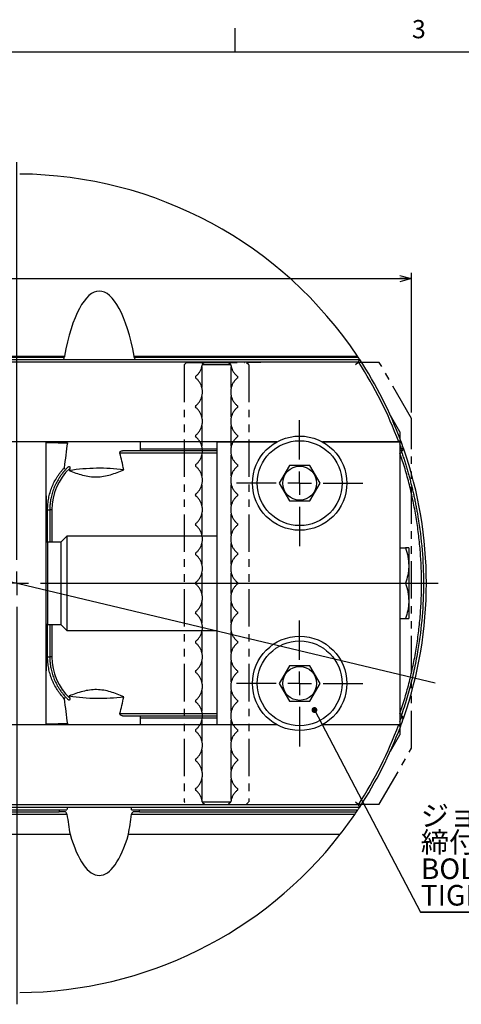
# Model space of a CAD drawing. Extents: x 2 to 594, y 2 to 418.
# Drawn here: x 125 to 200, y 248 to 415 of the extents above; entities that cross this region are included whole.
import ezdxf

# ---------------------------------------------------------------- set-up
doc = ezdxf.new("R2010")
doc.units = 0
doc.linetypes.add('PHANTOM', pattern=[12.7, 6.35, -1.27, 1.27, -1.27, 1.27, -1.27])
doc.layers.get('0').update_dxf_attribs({"linetype": 'CONTINUOUS'})
doc.layers.add('ﾚｲﾔｰ1', color=7, linetype='CONTINUOUS')
doc.styles.add('SLDTEXTSTYLE0', font='TXT', dxfattribs={"width": 0.7, "bigfont": 'bigfont'})
doc.dimstyles.new('SLDDIMSTYLE0', dxfattribs={"dimtxt": 3.5, "dimasz": 2, "dimexe": 0, "dimexo": 0.0625, "dimgap": 0.875, "dimtad": 3, "dimdec": 3, "dimrnd": 1e-09, "dimzin": 12, "dimtxsty": 'SLDTEXTSTYLE0', "dimblk1": 'OPEN30', "dimblk2": 'OPEN30', "dimsah": 1, "dimcen": 0.09, "dimazin": 3, "dimtfac": 1, "dimtdec": 3, "dimtofl": 0, "dimtmove": 0, "dimatfit": 3, "dimtolj": 1, "dimtzin": 12})
doc.dimstyles.new('SLDDIMSTYLE7', dxfattribs={"dimtxt": 3.5, "dimasz": 2, "dimexe": 0, "dimexo": 0.0625, "dimgap": 0.875, "dimtad": 3, "dimdec": 3, "dimrnd": 1e-09, "dimzin": 12, "dimtxsty": 'SLDTEXTSTYLE0', "dimblk1": 'NONE', "dimblk2": 'OPEN30', "dimsah": 1, "dimcen": 0, "dimazin": 3, "dimtfac": 1, "dimtdec": 3, "dimtmove": 0, "dimatfit": 3, "dimtolj": 1, "dimtzin": 12})

# ---------------------------------------------------------------- blocks, each defined once
blk = doc.blocks.new('_OPEN30')
at = {"color": 0, "linetype": 'BYBLOCK'}
for p, q in [((-1, 0.267949), (0, 0)), ((0, 0), (-1, -0.267949)), ((0, 0), (-1, 0))]:
    blk.add_line(p, q, dxfattribs=at)
blk = doc.blocks.new('_D_20')
at = {"color": 7, "linetype": 'CONTINUOUS'}
for q in [(34.75, 341.23), (195.96, 302.79)]:
    blk.add_line((53.94, 336.65), q, dxfattribs=at)
for centre, start, end in [((39.65, 342.15), 140.023, 193.1531), ((47.38, 340.31), 320.023, 13.1531)]:
    blk.add_arc(centre, 4.55, start, end, dxfattribs=at)
at = {"color": 7, "linetype": 'CONTINUOUS', "xscale": 2, "yscale": 2, "rotation": 346.5880158738839}
blk.add_blockref('_OPEN30', (53.94, 336.65), dxfattribs=at)
at = {"color": 7, "linetype": 'CONTINUOUS', "char_height": 3.5, "attachment_point": 1, "rotation": 346.588, "style": 'SLDTEXTSTYLE0'}
for s, insert in [('MAX', (36.27, 345.5)), ('%%c', (42.21, 344.09)), ('146', (45.97, 343.19))]:
    blk.add_mtext(s, dxfattribs=dict(at, insert=insert))
blk = doc.blocks.new('_NONE')
blk = doc.blocks.new('_D_21')
at = {"color": 7, "linetype": 'CONTINUOUS'}
for p, q in [((57.95, 348.72), (57.95, 372.47)), ((57.95, 371.47), (191.95, 371.47)), ((191.95, 348.72), (191.95, 372.47))]:
    blk.add_line(p, q, dxfattribs=at)
for centre, start, end in [((65.18, 373.51), 153.4349, 206.5651), ((71.29, 373.51), 333.4349, 26.5651)]:
    blk.add_arc(centre, 4.55, start, end, dxfattribs=at)
at = {"color": 7, "linetype": 'CONTINUOUS', "xscale": 2, "yscale": 2, "rotation": 180.0000000000004}
blk.add_blockref('_OPEN30', (57.95, 371.47, -16.96), dxfattribs=at)
at = {"color": 7, "linetype": 'CONTINUOUS', "xscale": 2, "yscale": 2}
blk.add_blockref('_OPEN30', (191.95, 371.47, -16.96), dxfattribs=at)
at = {"color": 7, "linetype": 'CONTINUOUS', "char_height": 3.5, "attachment_point": 1, "style": 'SLDTEXTSTYLE0'}
for s, insert in [('MAX', (61.1, 375.99)), ('134', (69.25, 375.99))]:
    blk.add_mtext(s, dxfattribs=dict(at, insert=insert))
blk = doc.blocks.new('SW_NOTE_0_10')
at = {"color": 0, "linetype": 'CONTINUOUS'}
for p, q in [((-0.05, -13.62), (75.34, -13.62)), ((75.34, -13.62), (-0.05, -13.62)), ((-0.05, -13.62), (75.34, -13.62)), ((75.34, -13.62), (-0.05, -13.62)), ((-0.05, -13.62), (75.34, -13.62)), ((75.34, -13.62), (-0.05, -13.62))]:
    blk.add_line(p, q, dxfattribs=at)
at = {"color": 0, "linetype": 'CONTINUOUS', "char_height": 3.5, "attachment_point": 1, "style": 'SLDTEXTSTYLE0'}
for s, insert in [('ジョー取付ボルト(付属品）', (0, 4.51)), ('締付トルク31N・m', (0, 0.01)), ('BOLTS FOR ATTACHING JAWS（ACCESSORY）', (0, -4.49)), ('TIGHTENING TORQUE', (0, -8.99))]:
    blk.add_mtext(s, dxfattribs=dict(at, insert=insert))
blk = doc.blocks.new('SW_CENTERMARKSYMBOL_3')
at = {"color": 0, "linetype": 'CONTINUOUS'}
for p, q in [((0, 4), (0, 10.7)), ((0, 0), (0, 2)), ((-4, 0), (-10.7, 0)), ((0, 0), (-2, 0)), ((0, 0), (0, -2)), ((0, 0), (2, 0)), ((4, 0), (10.7, 0)), ((0, -4), (0, -10.7))]:
    blk.add_line(p, q, dxfattribs=at)
blk = doc.blocks.new('SW_CENTERMARKSYMBOL_4')
at = {"color": 0, "linetype": 'CONTINUOUS'}
for p, q in [((0, 4), (0, 10.7)), ((0, 0), (0, 2)), ((-4, 0), (-10.7, 0)), ((0, 0), (-2, 0)), ((0, 0), (0, -2)), ((0, 0), (2, 0)), ((4, 0), (10.7, 0)), ((0, -4), (0, -10.7))]:
    blk.add_line(p, q, dxfattribs=at)
blk = doc.blocks.new('SW_CENTERMARKSYMBOL_7')
at = {"color": 0, "linetype": 'CONTINUOUS'}
for p, q in [((0, 4), (0, 71.5)), ((0, 0), (0, 2)), ((-4, 0), (-71.5, 0)), ((0, 0), (-2, 0)), ((0, 0), (0, -2)), ((0, 0), (2, 0)), ((4, 0), (71.5, 0)), ((0, -4), (0, -71.5))]:
    blk.add_line(p, q, dxfattribs=at)
blk = doc.blocks.new('_DOT')
at = {"color": 0, "linetype": 'BYBLOCK'}
blk.add_line((-0.5, 0), (-1, 0), dxfattribs=at)
at = {"color": 0, "linetype": 'BYBLOCK', "const_width": 0.5}
blk.add_lwpolyline([(-0.25, 0, 1), (0.25, 0, 1)], format="xyb", close=True, dxfattribs=at)

msp = doc.modelspace()

# ---------------------------------------------------------------- linework, layer by layer
at = {"color": 7, "linetype": 'CONTINUOUS'}
for p, q in [((162, 410), (162, 414)), ((116.86626, 358.27222), (133.03144, 358.27222)), ((144.86626, 358.27222), (182.77647, 358.27222)), ((66.75736, 357.72074), (183.14035, 357.72074)), ((66.97429, 357.32074), (182.92341, 357.32074)), ((188.33655, 348.22074), (188.34885, 348.22074)), ((188.57979, 347.82074), (188.34885, 348.22074)), ((188.51488, 347.82074), (188.57979, 347.82074)), ((189.94885, 345.44946), (188.57979, 347.82074)), ((189.94885, 345.44946), (189.94885, 344.32257)), ((169.07587, 343.72074), (80.82183, 343.72074)), ((129.94885, 295.72074), (129.94885, 343.72074)), ((131.96654, 343.57074), (129.94885, 343.57074)), ((131.96654, 343.57074), (133.53432, 343.57074)), ((158.94885, 343.72074), (169.07587, 343.72074)), ((158.94885, 295.72074), (158.94885, 343.72074)), ((176.82183, 343.72074), (189.94885, 343.72074)), ((189.74708, 343.72074), (176.82183, 343.72074)), ((189.77346, 343.72074), (189.74708, 343.72074)), ((189.94885, 343.89159), (189.94885, 343.72074)), ((189.94885, 343.72074), (189.94885, 295.72074)), ((145.93127, 342.22074), (142.90031, 342.22074)), ((158.94885, 342.22074), (145.93127, 342.22074)), ((145.94154, 342.54934), (158.94885, 342.54934)), ((189.94885, 342.54934), (190.24462, 342.54934)), ((190.30598, 342.22074), (189.94885, 342.22074)), ((189.97212, 341.82074), (190.27516, 341.93499)), ((190.24462, 342.54934), (190.30598, 342.22074)), ((190.30598, 342.22074), (190.60344, 342.5182)), ((171.2168, 339.72074), (169.48475, 336.72074)), ((174.6809, 339.72074), (171.2168, 339.72074)), ((176.41295, 336.72074), (174.6809, 339.72074)), ((169.48475, 336.72074), (171.2168, 333.72074)), ((174.6809, 333.72074), (176.41295, 336.72074)), ((129.95885, 334.58074), (129.94885, 334.58074)), ((129.95885, 334.58074), (129.95885, 327.86074)), ((171.2168, 333.72074), (174.6809, 333.72074)), ((130.18267, 326.72074), (130.18267, 332.22074)), ((130.55049, 332.22074), (130.55049, 326.72074)), ((129.94885, 327.86074), (129.95885, 327.86074)), ((132.44885, 326.72074), (130.14885, 326.72074)), ((133.44885, 327.72074), (132.44885, 326.72074)), ((132.44885, 326.72074), (132.44885, 312.72074)), ((158.94885, 327.72074), (133.44885, 327.72074)), ((133.44885, 327.72074), (133.44885, 311.72074)), ((189.94885, 325.72074), (190.91295, 325.72074)), ((191.44885, 325.72074), (191.44885, 322.72074)), ((191.44885, 322.72074), (191.44885, 316.72074)), ((189.94885, 319.72074), (190.91295, 319.72074)), ((191.44885, 316.72074), (191.44885, 313.72074)), ((130.14885, 312.72074), (132.44885, 312.72074)), ((130.18267, 307.22074), (130.18267, 312.72074)), ((130.55049, 312.72074), (130.55049, 307.22074)), ((132.44885, 312.72074), (133.44885, 311.72074)), ((189.94885, 313.72074), (190.91295, 313.72074)), ((129.95885, 311.58074), (129.94885, 311.58074)), ((129.95885, 311.58074), (129.95885, 304.86074)), ((133.44885, 311.72074), (158.94885, 311.72074)), ((129.94885, 304.86074), (129.95885, 304.86074)), ((171.2168, 305.72074), (169.48475, 302.72074)), ((174.6809, 305.72074), (171.2168, 305.72074)), ((176.41295, 302.72074), (174.6809, 305.72074)), ((169.48475, 302.72074), (171.2168, 299.72074)), ((174.6809, 299.72074), (176.41295, 302.72074)), ((171.2168, 299.72074), (174.6809, 299.72074)), ((175.45857, 298.20298), (193.45738, 263.86555)), ((142.90031, 297.22074), (145.91797, 297.22074)), ((145.91797, 297.22074), (158.94885, 297.22074)), ((158.94885, 296.82074), (145.94096, 296.82074)), ((189.94885, 297.22074), (190.30598, 297.22074)), ((190.14394, 296.82074), (189.94885, 296.82074)), ((189.97212, 297.62074), (190.27516, 297.50648)), ((190.30598, 297.22074), (190.14394, 296.82074)), ((190.30598, 297.22074), (190.60344, 296.92327)), ((80.82183, 295.72074), (169.07587, 295.72074)), ((129.94885, 295.87074), (131.96654, 295.87074)), ((133.53432, 295.87074), (131.96654, 295.87074)), ((158.94885, 295.72074), (169.07587, 295.72074)), ((176.82183, 295.72074), (189.94885, 295.72074)), ((176.82183, 295.72074), (189.74708, 295.72074)), ((189.74708, 295.72074), (189.86189, 295.72074)), ((189.94885, 295.72074), (189.94885, 295.53684)), ((189.94885, 295.11891), (189.94885, 293.99202)), ((188.57979, 291.62074), (189.94885, 293.99202)), ((188.33655, 291.22074), (188.34885, 291.22074)), ((188.34885, 291.22074), (188.57979, 291.62074)), ((188.51488, 291.62074), (188.57979, 291.62074)), ((66.75736, 281.72074), (183.14035, 281.72074)), ((182.92341, 282.12074), (66.97429, 282.12074)), ((116.43726, 281.22074), (133.46044, 281.22074)), ((117.75973, 280.92074), (132.13797, 280.92074)), ((133.12336, 280.92074), (132.13797, 280.92074)), ((144.43726, 281.22074), (182.81076, 281.22074)), ((145.75973, 280.92074), (144.77435, 280.92074)), ((145.75973, 280.92074), (182.61002, 280.92074)), ((115.90924, 277.09708), (133.98846, 277.09708)), ((143.90924, 277.09708), (179.84397, 277.09708))]:
    msp.add_line(p, q, dxfattribs=at)
at = {"color": 8, "linetype": 'CONTINUOUS'}
for p, q in [((116.8828, 358.12074), (133.0149, 358.12074)), ((144.8828, 358.12074), (182.87717, 358.12074)), ((158.94885, 341.82074), (142.4444, 341.82074)), ((189.97212, 341.82074), (189.94885, 341.82074)), ((130.18267, 332.22074), (130.55049, 332.22074)), ((130.90091, 332.22074), (130.55049, 332.22074)), ((130.90091, 332.22074), (130.90091, 326.72074)), ((130.14885, 326.72074), (130.14885, 312.72074)), ((130.90091, 312.72074), (130.90091, 307.22074)), ((130.18267, 307.22074), (130.55049, 307.22074)), ((130.90091, 307.22074), (130.55049, 307.22074)), ((142.4444, 297.62074), (158.94885, 297.62074)), ((189.94885, 297.62074), (189.97212, 297.62074)), ((116.43745, 280.52074), (133.46025, 280.52074)), ((144.43745, 280.52074), (182.33883, 280.52074))]:
    msp.add_line(p, q, dxfattribs=at)
at = {"color": 7, "linetype": 'PHANTOM'}
for p, q in [((153.44885, 356.92074), (153.34885, 356.82074)), ((153.34885, 356.82074), (153.34885, 282.62074)), ((153.74885, 357.22074), (153.44885, 356.92074)), ((153.74885, 357.22074), (156.75776, 357.22074)), ((155.98317, 357.22074), (163.64885, 357.22074)), ((156.34885, 356.45262), (156.34885, 352.98885)), ((161.27564, 356.82074), (156.42206, 356.82074)), ((161.27564, 356.82074), (156.42206, 356.82074)), ((156.82524, 357.22074), (156.42802, 356.8678)), ((160.87246, 357.22074), (161.26968, 356.8678)), ((161.34885, 352.98885), (161.34885, 356.45262)), ((166.34885, 357.22074), (163.94885, 357.22074)), ((163.94885, 357.22074), (164.24885, 356.92074)), ((164.34885, 356.82074), (164.24885, 356.92074)), ((164.34885, 356.82074), (164.34885, 282.62074)), ((182.84885, 357.22074), (182.44885, 356.82074)), ((186.46402, 357.22074), (182.84885, 357.22074)), ((191.94885, 347.72074), (186.46402, 357.22074)), ((155.24885, 354.82074), (155.24885, 354.62074)), ((162.44885, 354.62074), (162.44885, 354.82074)), ((156.34885, 351.45262), (156.34885, 347.98885)), ((161.34885, 347.98885), (161.34885, 351.45262)), ((155.24885, 349.82074), (155.24885, 349.62074)), ((162.44885, 349.62074), (162.44885, 349.82074)), ((156.34885, 346.45262), (156.34885, 342.98885)), ((161.34885, 342.98885), (161.34885, 346.45262)), ((191.94885, 291.72074), (191.94885, 347.72074)), ((155.24885, 344.82074), (155.24885, 344.62074)), ((162.44885, 344.62074), (162.44885, 344.82074)), ((156.34885, 341.45262), (156.34885, 337.98885)), ((161.34885, 337.98885), (161.34885, 341.45262)), ((155.24885, 339.82074), (155.24885, 339.62074)), ((162.44885, 339.62074), (162.44885, 339.82074)), ((156.34885, 336.45262), (156.34885, 332.98885)), ((161.34885, 332.98885), (161.34885, 336.45262)), ((155.24885, 334.82074), (155.24885, 334.62074)), ((162.44885, 334.62074), (162.44885, 334.82074)), ((156.34885, 331.45262), (156.34885, 327.98885)), ((161.34885, 327.98885), (161.34885, 331.45262)), ((155.24885, 329.82074), (155.24885, 329.62074)), ((162.44885, 329.62074), (162.44885, 329.82074)), ((156.34885, 326.45262), (156.34885, 322.98885)), ((161.34885, 322.98885), (161.34885, 326.45262)), ((155.24885, 324.82074), (155.24885, 324.62074)), ((162.44885, 324.62074), (162.44885, 324.82074)), ((156.34885, 321.45262), (156.34885, 317.98885)), ((161.34885, 317.98885), (161.34885, 321.45262)), ((155.24885, 319.82074), (155.24885, 319.62074)), ((162.44885, 319.62074), (162.44885, 319.82074)), ((156.34885, 316.45262), (156.34885, 312.98885)), ((161.34885, 312.98885), (161.34885, 316.45262)), ((155.24885, 314.82074), (155.24885, 314.62074)), ((162.44885, 314.62074), (162.44885, 314.82074)), ((156.34885, 311.45262), (156.34885, 307.98885)), ((161.34885, 307.98885), (161.34885, 311.45262)), ((155.24885, 309.82074), (155.24885, 309.62074)), ((162.44885, 309.62074), (162.44885, 309.82074)), ((156.34885, 306.45262), (156.34885, 302.98885)), ((161.34885, 302.98885), (161.34885, 306.45262)), ((155.24885, 304.82074), (155.24885, 304.62074)), ((162.44885, 304.62074), (162.44885, 304.82074)), ((156.34885, 301.45262), (156.34885, 297.98885)), ((161.34885, 297.98885), (161.34885, 301.45262)), ((155.24885, 299.82074), (155.24885, 299.62074)), ((162.44885, 299.62074), (162.44885, 299.82074)), ((156.34885, 296.45262), (156.34885, 292.98885)), ((161.34885, 292.98885), (161.34885, 296.45262)), ((155.24885, 294.82074), (155.24885, 294.62074)), ((162.44885, 294.62074), (162.44885, 294.82074)), ((156.34885, 291.45262), (156.34885, 287.98885)), ((161.34885, 287.98885), (161.34885, 291.45262)), ((186.46402, 282.22074), (191.94885, 291.72074)), ((155.24885, 289.82074), (155.24885, 289.62074)), ((162.44885, 289.62074), (162.44885, 289.82074)), ((156.34885, 286.45262), (156.34885, 282.98885)), ((161.34885, 282.98885), (161.34885, 286.45262)), ((155.24885, 284.82074), (155.24885, 284.62074)), ((162.44885, 284.62074), (162.44885, 284.82074)), ((153.34885, 282.62074), (153.44885, 282.52074)), ((156.42206, 282.62074), (161.27564, 282.62074)), ((156.42206, 282.62074), (161.27564, 282.62074)), ((182.44885, 282.62074), (182.84885, 282.22074)), ((156.42802, 282.57368), (156.82524, 282.22074)), ((161.26968, 282.57368), (160.87246, 282.22074)), ((164.24885, 282.52074), (163.94885, 282.22074)), ((182.84885, 282.22074), (186.46402, 282.22074))]:
    msp.add_line(p, q, dxfattribs=at)
at = {"color": 7, "linetype": 'CONTINUOUS'}
for centre, radius in [((172.94885, 336.72074), 8), ((172.94885, 336.72074), 7.2), ((172.94885, 336.72074), 2.88), ((172.94885, 302.72074), 8), ((172.94885, 302.72074), 7.2), ((172.94885, 302.72074), 2.88)]:
    msp.add_circle(centre, radius, dxfattribs=at)
for centre, radius, start, end in [((124.94885, 319.72074), 69.5, 33.6898891, 89.5877966), ((124.94885, 319.72074), 69.5, 33.5399294, 33.6898891), ((124.94885, 319.72074), 69.1, 20.3236479, 32.9658407), ((124.94885, 319.72074), 69.5, 20.4581556, 33.1451953), ((124.94885, 319.72074), 69.1714, 19.2705626, 19.9996491), ((124.94885, 319.72074), 69.5, 19.1487064, 20.4581556), ((124.94885, 319.72074), 69.5, 340.8512936, 19.1487064), ((139.00678, 305.10483), 34.14468, 83.1057929, 98.6618264), ((130.14885, 327.12074), 0.4, 240, 270), ((130.14885, 312.32074), 0.4, 90, 120), ((139.00678, 334.33664), 34.14468, 261.3381736, 276.8942071), ((124.94885, 319.72074), 69.1, 340.1636545, 340.6459997), ((124.94885, 319.72074), 69.5, 339.4735532, 340.8512936), ((124.94885, 319.72074), 69.1, 327.0341593, 339.6763521), ((124.94885, 319.72074), 69.5, 326.8548047, 339.4696225), ((124.94885, 319.72074), 69.5, 326.0635255, 326.3611058), ((124.94885, 319.72074), 69.5, 326.3611058, 326.8548047), ((124.94885, 319.72074), 69.5, 322.1722247, 325.665125), ((124.94885, 319.72074), 69.5, 270.4122034, 322.1722247)]:
    msp.add_arc(centre, radius, start, end, dxfattribs=at)
at = {"color": 7, "linetype": 'PHANTOM'}
for centre, start, end in [((153.44885, 357.22074), 306.8698976, 345.1648884), ((153.44885, 357.22074), 345.1648884, 352.3377443), ((153.44885, 357.22074), 345.1648884, 352.3377443), ((164.24885, 357.22074), 187.6622557, 194.8351116), ((164.24885, 357.22074), 187.6622557, 194.8351116), ((164.24885, 357.22074), 194.8351116, 233.1301024), ((153.44885, 352.22074), 14.8351116, 53.1301024), ((164.24885, 352.22074), 126.8698976, 165.1648884), ((153.44885, 352.22074), 345.1648884, 14.8351116), ((153.44885, 352.22074), 345.1648884, 14.8351116), ((164.24885, 352.22074), 165.1648884, 194.8351116), ((164.24885, 352.22074), 165.1648884, 194.8351116), ((153.44885, 352.22074), 306.8698976, 345.1648884), ((164.24885, 352.22074), 194.8351116, 233.1301024), ((153.44885, 347.22074), 14.8351116, 53.1301024), ((164.24885, 347.22074), 126.8698976, 165.1648884), ((153.44885, 347.22074), 345.1648884, 14.8351116), ((153.44885, 347.22074), 345.1648884, 14.8351116), ((164.24885, 347.22074), 165.1648884, 194.8351116), ((164.24885, 347.22074), 165.1648884, 194.8351116), ((153.44885, 347.22074), 306.8698976, 345.1648884), ((164.24885, 347.22074), 194.8351116, 233.1301024), ((153.44885, 342.22074), 14.8351116, 53.1301024), ((164.24885, 342.22074), 126.8698976, 165.1648884), ((153.44885, 342.22074), 345.1648884, 14.8351116), ((153.44885, 342.22074), 345.1648884, 14.8351116), ((164.24885, 342.22074), 165.1648884, 194.8351116), ((164.24885, 342.22074), 165.1648884, 194.8351116), ((153.44885, 342.22074), 306.8698976, 345.1648884), ((164.24885, 342.22074), 194.8351116, 233.1301024), ((153.44885, 337.22074), 14.8351116, 53.1301024), ((164.24885, 337.22074), 126.8698976, 165.1648884), ((153.44885, 337.22074), 345.1648884, 14.8351116), ((153.44885, 337.22074), 345.1648884, 14.8351116), ((164.24885, 337.22074), 165.1648884, 194.8351116), ((164.24885, 337.22074), 165.1648884, 194.8351116), ((153.44885, 337.22074), 306.8698976, 345.1648884), ((164.24885, 337.22074), 194.8351116, 233.1301024), ((153.44885, 332.22074), 14.8351116, 53.1301024), ((164.24885, 332.22074), 126.8698976, 165.1648884), ((153.44885, 332.22074), 345.1648884, 14.8351116), ((153.44885, 332.22074), 345.1648884, 14.8351116), ((164.24885, 332.22074), 165.1648884, 194.8351116), ((164.24885, 332.22074), 165.1648884, 194.8351116), ((153.44885, 332.22074), 306.8698976, 345.1648884), ((164.24885, 332.22074), 194.8351116, 233.1301024), ((153.44885, 327.22074), 14.8351116, 53.1301024), ((164.24885, 327.22074), 126.8698976, 165.1648884), ((153.44885, 327.22074), 345.1648884, 14.8351116), ((153.44885, 327.22074), 345.1648884, 14.8351116), ((164.24885, 327.22074), 165.1648884, 194.8351116), ((164.24885, 327.22074), 165.1648884, 194.8351116), ((153.44885, 327.22074), 306.8698976, 345.1648884), ((164.24885, 327.22074), 194.8351116, 233.1301024), ((153.44885, 322.22074), 14.8351116, 53.1301024), ((164.24885, 322.22074), 126.8698976, 165.1648884), ((153.44885, 322.22074), 345.1648884, 14.8351116), ((153.44885, 322.22074), 345.1648884, 14.8351116), ((164.24885, 322.22074), 165.1648884, 194.8351116), ((164.24885, 322.22074), 165.1648884, 194.8351116), ((153.44885, 322.22074), 306.8698976, 345.1648884), ((164.24885, 322.22074), 194.8351116, 233.1301024), ((153.44885, 317.22074), 14.8351116, 53.1301024), ((164.24885, 317.22074), 126.8698976, 165.1648884), ((153.44885, 317.22074), 345.1648884, 14.8351116), ((153.44885, 317.22074), 345.1648884, 14.8351116), ((164.24885, 317.22074), 165.1648884, 194.8351116), ((164.24885, 317.22074), 165.1648884, 194.8351116), ((153.44885, 317.22074), 306.8698976, 345.1648884), ((164.24885, 317.22074), 194.8351116, 233.1301024), ((153.44885, 312.22074), 14.8351116, 53.1301024), ((164.24885, 312.22074), 126.8698976, 165.1648884), ((153.44885, 312.22074), 345.1648884, 14.8351116), ((153.44885, 312.22074), 345.1648884, 14.8351116), ((164.24885, 312.22074), 165.1648884, 194.8351116), ((164.24885, 312.22074), 165.1648884, 194.8351116), ((153.44885, 312.22074), 306.8698976, 345.1648884), ((164.24885, 312.22074), 194.8351116, 233.1301024), ((153.44885, 307.22074), 14.8351116, 53.1301024), ((164.24885, 307.22074), 126.8698976, 165.1648884), ((153.44885, 307.22074), 345.1648884, 14.8351116), ((153.44885, 307.22074), 345.1648884, 14.8351116), ((164.24885, 307.22074), 165.1648884, 194.8351116), ((164.24885, 307.22074), 165.1648884, 194.8351116), ((153.44885, 307.22074), 306.8698976, 345.1648884), ((164.24885, 307.22074), 194.8351116, 233.1301024), ((153.44885, 302.22074), 14.8351116, 53.1301024), ((164.24885, 302.22074), 126.8698976, 165.1648884), ((153.44885, 302.22074), 345.1648884, 14.8351116), ((153.44885, 302.22074), 345.1648884, 14.8351116), ((164.24885, 302.22074), 165.1648884, 194.8351116), ((164.24885, 302.22074), 165.1648884, 194.8351116), ((153.44885, 302.22074), 306.8698976, 345.1648884), ((164.24885, 302.22074), 194.8351116, 233.1301024), ((153.44885, 297.22074), 14.8351116, 53.1301024), ((164.24885, 297.22074), 126.8698976, 165.1648884), ((153.44885, 297.22074), 345.1648884, 14.8351116), ((153.44885, 297.22074), 345.1648884, 14.8351116), ((164.24885, 297.22074), 165.1648884, 194.8351116), ((164.24885, 297.22074), 165.1648884, 194.8351116), ((153.44885, 297.22074), 306.8698976, 345.1648884), ((164.24885, 297.22074), 194.8351116, 233.1301024), ((153.44885, 292.22074), 14.8351116, 53.1301024), ((164.24885, 292.22074), 126.8698976, 165.1648884), ((153.44885, 292.22074), 345.1648884, 14.8351116), ((153.44885, 292.22074), 345.1648884, 14.8351116), ((164.24885, 292.22074), 165.1648884, 194.8351116), ((164.24885, 292.22074), 165.1648884, 194.8351116), ((153.44885, 292.22074), 306.8698976, 345.1648884), ((164.24885, 292.22074), 194.8351116, 233.1301024), ((153.44885, 287.22074), 14.8351116, 53.1301024), ((164.24885, 287.22074), 126.8698976, 165.1648884), ((153.44885, 287.22074), 345.1648884, 14.8351116), ((153.44885, 287.22074), 345.1648884, 14.8351116), ((164.24885, 287.22074), 165.1648884, 194.8351116), ((164.24885, 287.22074), 165.1648884, 194.8351116), ((153.44885, 287.22074), 306.8698976, 345.1648884), ((164.24885, 287.22074), 194.8351116, 233.1301024), ((153.44885, 282.22074), 14.8351116, 53.1301024), ((164.24885, 282.22074), 126.8698976, 165.1648884), ((153.44885, 282.22074), 7.6622557, 14.8351116), ((153.44885, 282.22074), 7.6622557, 14.8351116), ((164.24885, 282.22074), 165.1648884, 172.3377443), ((164.24885, 282.22074), 165.1648884, 172.3377443)]:
    msp.add_arc(centre, 3, start, end, dxfattribs=at)
at = {"color": 8, "linetype": 'CONTINUOUS'}
for centre, start, end in [((140.51779, 332.22428), 133.2199004, 180.0210846), ((140.51779, 307.2172), 179.9789154, 226.7800996)]:
    msp.add_arc(centre, 9.61688, start, end, dxfattribs=at)
at = {"color": 7, "linetype": 'CONTINUOUS'}
for centre, major_axis, ratio, start_param, end_param in [((138.94885, 345.57715), (0, 23.76366), 0.294567365, 5.275975922, 7.290394692), ((138.94885, 336.737), (0, -40.31139), 0.173648178, 4.148802038, 4.153241157), ((138.94885, 336.737), (0, -40.31139), 0.173648178, 2.12994415, 2.134383269), ((138.94885, 340.70689), (0, -40.31139), 0.173648178, 4.637555043, 4.641286006), ((138.94885, 318.02177), (0, -40.31139), 0.173648178, 4.0259453, 4.155711336), ((138.94885, 340.70689), (0, -40.31139), 0.173648178, 1.616517558, 1.645630264), ((138.94885, 308.62965), (-0.61928, 40.4606), 0.172329434, 5.558838849, 5.671736246), ((138.94885, 343.14704), (0, 13.07723), 0.535281459, 4.641496747, 4.666667749), ((138.94885, 308.62965), (-0.61928, 40.4606), 0.172329434, 0.710433137, 0.724388073), ((138.94885, 321.41971), (0, 40.31139), 0.173648178, 2.127473997, 2.257240007), ((138.94885, 330.81183), (0.61928, 40.4606), 0.172329434, 2.417204581, 2.431159517), ((138.94885, 330.81183), (0.61928, 40.4606), 0.172329434, 3.753041715, 3.865939112), ((138.94885, 296.41103), (0, 8.62962), 0.811159575, 4.759883373, 4.806355718), ((138.94885, 298.73458), (0, 40.31139), 0.173648178, 4.637555043, 4.664894587), ((138.94885, 298.73458), (0, 40.31139), 0.173648178, 1.641899301, 1.645630264), ((138.94885, 290.22766), (0, 40.31139), 0.173648178, 1.796132115, 1.803773969), ((138.94885, 256.19997), (0, 40.31139), 0.173648178, 0.885256853, 0.901177389), ((138.94885, 256.19997), (0, 40.31139), 0.173648178, 5.382007918, 5.397928454), ((138.94885, 290.22766), (0, 40.31139), 0.173648178, 4.479411338, 4.487053192), ((138.94885, 305.54012), (0, 40.31139), 0.173648178, 2.24037146, 2.354042083), ((138.94885, 305.54012), (0, 40.31139), 0.173648178, 3.929143224, 4.042813848), ((138.94885, 293.86432), (0, 23.76366), 0.294567365, 2.354042083, 3.929143224)]:
    msp.add_ellipse(centre, major_axis=major_axis, ratio=ratio, start_param=start_param, end_param=end_param, dxfattribs=at)
for points, knots in [([(132.74898, 357.72074), (132.80207, 357.72074), (132.85921, 357.75931), (132.95993, 357.90064), (133.00234, 358.00517), (133.0149, 358.12074)], [0, 0, 0, 0, 0.5, 0.5, 1, 1, 1, 1]), ([(144.8828, 358.12074), (144.89529, 358.00579), (144.93771, 357.90089), (145.03802, 357.75983), (145.09586, 357.72074), (145.14872, 357.72074)], [0, 0, 0, 0, 0.5, 0.5, 1, 1, 1, 1]), ([(183.14035, 357.72074), (183.14035, 357.72074), (183.1055, 357.77415), (183.00462, 357.92789), (182.94127, 358.02403), (182.87717, 358.12074)], [0, 0, 0, 0, 0.5, 0.5, 1, 1, 1, 1]), ([(142.4444, 341.82074), (142.42729, 341.886), (142.43657, 341.95492), (142.49379, 342.06293), (142.53767, 342.10364), (142.68054, 342.19587), (142.7907, 342.22074), (142.90031, 342.22074)], [0, 0, 0, 0, 0.25, 0.25, 0.5, 0.5, 1, 1, 1, 1]), ([(189.97212, 297.62074), (190.04691, 297.84281), (190.19648, 298.28698), (190.4122, 298.95616), (190.62157, 299.62747), (190.89137, 300.52536), (191.21143, 301.65287), (191.68636, 303.46678), (192.21022, 305.75195), (192.726, 308.51744), (193.12803, 311.30178), (193.41571, 314.10023), (193.58848, 316.90813), (193.64613, 319.72074), (193.58848, 322.53335), (193.41571, 325.34124), (193.12803, 328.1397), (192.726, 330.92403), (192.21024, 333.68953), (191.68636, 335.9745), (191.21156, 337.78846), (190.82712, 339.14124), (190.417, 340.48667), (190.12042, 341.37604), (189.97212, 341.82074)], [0, 0, 0, 0, 0.015626269, 0.031253388, 0.046883006, 0.062516774, 0.093768326, 0.125027416, 0.187530127, 0.250028937, 0.312524593, 0.375017865, 0.437509539, 0.500000411, 0.562491283, 0.624982957, 0.687476229, 0.749971885, 0.812470695, 0.874973407, 0.906220282, 0.937484049, 0.968740918, 1, 1, 1, 1]), ([(190.16548, 342.2547), (190.17649, 342.22292), (190.21077, 342.12391), (190.24912, 342.01139), (190.27516, 341.93499)], [0, 0, 0, 0, 0.320949939, 1, 1, 1, 1]), ([(190.27516, 341.93499), (190.36152, 341.67817), (190.53416, 341.16477), (190.78147, 340.39124), (191.02009, 339.61582), (191.24919, 338.83834), (191.46897, 338.05901), (191.67938, 337.2779), (191.88043, 336.49515), (192.07212, 335.71086), (192.25444, 334.92515), (192.4274, 334.13813), (192.59101, 333.34992), (192.74526, 332.56063), (192.89016, 331.77036), (193.29916, 329.38356), (193.79452, 325.37285), (194.02593, 319.72076), (193.79452, 314.06861), (193.2663, 309.79188), (192.74971, 306.87921), (192.43184, 305.30159), (192.0765, 303.72877), (191.68388, 302.16157), (191.25312, 300.6012), (190.78751, 299.04745), (190.44606, 298.02048), (190.27516, 297.50648)], [0, 0, 0, 0, 0.017977261, 0.035936636, 0.053878143, 0.071801799, 0.08970762, 0.107595625, 0.125465831, 0.143318254, 0.161152913, 0.178969824, 0.196769006, 0.214550476, 0.232314252, 0.25006035, 0.375174024, 0.500002156, 0.624829187, 0.749943962, 0.785452957, 0.821032817, 0.856683684, 0.892405697, 0.928198995, 0.964063717, 1, 1, 1, 1]), ([(133.57587, 339.41101), (133.61524, 339.45234), (133.65659, 339.48834), (133.74544, 339.54281), (133.79417, 339.56243), (133.86403, 339.55272), (133.88708, 339.54178), (133.92251, 339.50088), (133.93447, 339.47131), (133.9527, 339.37327), (133.94491, 339.3016), (133.93215, 339.2324)], [0, 0, 0, 0, 0.25, 0.25, 0.5, 0.5, 0.625, 0.625, 0.75, 0.75, 1, 1, 1, 1]), ([(130.18267, 332.22074), (130.18366, 332.32933), (130.18563, 332.54652), (130.20163, 332.87208), (130.2314, 333.25106), (130.28277, 333.68277), (130.39021, 334.32574), (130.58148, 335.11909), (130.89984, 336.045), (131.30426, 336.93695), (131.71011, 337.64527), (132.0736, 338.18719), (132.36554, 338.58015), (132.6746, 338.96024), (132.89533, 339.20074), (133.00575, 339.32103)], [0, 0, 0, 0, 0.041635375, 0.083269441, 0.124943644, 0.187376923, 0.249889275, 0.374816476, 0.499767786, 0.62474989, 0.749768377, 0.812270446, 0.874862417, 0.937405058, 1, 1, 1, 1]), ([(133.20078, 338.98997), (133.12992, 338.91181), (132.98874, 338.75611), (132.78724, 338.51519), (132.59437, 338.27052), (132.41079, 338.02185), (132.23633, 337.76971), (131.95581, 337.3366), (131.60146, 336.70698), (131.22172, 335.85536), (130.92412, 334.97588), (130.73266, 334.17045), (130.62147, 333.45687), (130.56159, 332.83958), (130.55419, 332.42688), (130.55049, 332.22074)], [0, 0, 0, 0, 0.042542787, 0.084751924, 0.12662761, 0.168170048, 0.209379446, 0.250256018, 0.376250038, 0.500262099, 0.625769518, 0.750140217, 0.833594754, 0.916880481, 1, 1, 1, 1]), ([(133.00574, 339.32103), (133.03721, 339.26339), (133.09888, 339.15045), (133.16728, 339.04272), (133.20078, 338.98997)], [0, 0, 0, 0, 0.510296291, 1, 1, 1, 1]), ([(133.86451, 338.86007), (134.60518, 338.56089), (135.35529, 338.29092), (136.51497, 337.99267), (136.90977, 337.91139), (137.70635, 337.80413), (138.10359, 337.77895), (138.89577, 337.79088), (139.29071, 337.82797), (140.07851, 337.95801), (140.47257, 338.05123), (141.62746, 338.38563), (142.37167, 338.67962), (143.10538, 339.00263)], [0, 0, 0, 0, 0.25, 0.25, 0.375, 0.375, 0.5, 0.5, 0.625, 0.625, 0.75, 0.75, 1, 1, 1, 1]), ([(190.91295, 325.72074), (191.06274, 325.23353), (191.36505, 324.25017), (191.42075, 323.23363), (191.44885, 322.72074)], [0, 0, 0, 0, 0.495457963, 1, 1, 1, 1]), ([(191.44885, 325.72074), (191.44096, 325.72074), (191.41146, 325.72074), (191.12371, 325.72074), (190.91295, 325.72074)], [0, 0, 0, 0, 0.267586467, 1, 1, 1, 1]), ([(191.44885, 322.72074), (191.44821, 322.64965), (191.44337, 322.11115), (191.32633, 321.09582), (191.05158, 320.18189), (190.91295, 319.72074)], [0, 0, 0, 0, 0.0700729761, 0.5307756329, 1, 1, 1, 1]), ([(190.91295, 319.72074), (191.06274, 319.23353), (191.36505, 318.25017), (191.42075, 317.23363), (191.44885, 316.72074)], [0, 0, 0, 0, 0.495457963, 1, 1, 1, 1]), ([(191.44885, 316.72074), (191.44821, 316.64965), (191.44337, 316.11115), (191.32633, 315.09582), (191.05158, 314.18189), (190.91295, 313.72074)], [0, 0, 0, 0, 0.070072976, 0.530775633, 1, 1, 1, 1]), ([(190.91295, 313.72074), (191.12371, 313.72074), (191.41146, 313.72074), (191.44096, 313.72074), (191.44885, 313.72074)], [0, 0, 0, 0, 0.732413533, 1, 1, 1, 1]), ([(133.00575, 300.12044), (132.93181, 300.20027), (132.78397, 300.3599), (132.57185, 300.60807), (132.33306, 300.90457), (132.07377, 301.2542), (131.71016, 301.79601), (131.30428, 302.50454), (130.89985, 303.39647), (130.58146, 304.32242), (130.35206, 305.27407), (130.2365, 306.08172), (130.19631, 306.65061), (130.18434, 306.97629), (130.18323, 307.13923), (130.18267, 307.22074)], [0, 0, 0, 0, 0.041714831, 0.083417015, 0.125147791, 0.187671468, 0.250245676, 0.375268006, 0.500253951, 0.625209102, 0.750140142, 0.875054616, 0.937525652, 0.968749218, 1, 1, 1, 1]), ([(130.55049, 307.22074), (130.55141, 307.11772), (130.55326, 306.91159), (130.56821, 306.60252), (130.59208, 306.29374), (130.62577, 305.98554), (130.66903, 305.67822), (130.75676, 305.17033), (130.92406, 304.46559), (131.2217, 303.58615), (131.6015, 302.73454), (132.00581, 302.01564), (132.40869, 301.41518), (132.78364, 300.92002), (133.061, 300.6085), (133.20078, 300.4515)], [0, 0, 0, 0, 0.041542297, 0.083126573, 0.124753153, 0.166422365, 0.208134532, 0.249889978, 0.374253986, 0.499768066, 0.623773439, 0.749774117, 0.831847398, 0.915255481, 1, 1, 1, 1]), ([(143.10538, 300.43885), (142.3736, 300.76101), (141.63202, 301.05386), (140.48428, 301.38718), (140.09559, 301.48001), (139.30048, 301.61251), (138.90038, 301.65032), (138.10671, 301.66268), (137.71133, 301.63759), (136.92317, 301.53231), (136.52864, 301.45193), (135.36094, 301.15277), (134.60764, 300.88158), (133.86451, 300.5814)], [0, 0, 0, 0, 0.25, 0.25, 0.375, 0.375, 0.5, 0.5, 0.625, 0.625, 0.75, 0.75, 1, 1, 1, 1]), ([(133.20078, 300.45151), (133.16728, 300.39875), (133.09888, 300.29103), (133.03721, 300.17808), (133.00574, 300.12045)], [0, 0, 0, 0, 0.489703711, 1, 1, 1, 1]), ([(133.93215, 300.20908), (133.9449, 300.13998), (133.95265, 300.06824), (133.93456, 299.97051), (133.92257, 299.94077), (133.8874, 299.89996), (133.86436, 299.88885), (133.79424, 299.87896), (133.74621, 299.89831), (133.65714, 299.95269), (133.61526, 299.98911), (133.57587, 300.03047)], [0, 0, 0, 0, 0.25, 0.25, 0.375, 0.375, 0.5, 0.5, 0.75, 0.75, 1, 1, 1, 1]), ([(142.90031, 297.22074), (142.84546, 297.22074), (142.79155, 297.22739), (142.68601, 297.25489), (142.63356, 297.27604), (142.53822, 297.33737), (142.49419, 297.3779), (142.43639, 297.48678), (142.42727, 297.55541), (142.4444, 297.62074)], [0, 0, 0, 0, 0.25, 0.25, 0.5, 0.5, 0.75, 0.75, 1, 1, 1, 1]), ([(190.27516, 297.50648), (190.24912, 297.43008), (190.21079, 297.31763), (190.17652, 297.21866), (190.16554, 297.18693)], [0, 0, 0, 0, 0.6794091405, 1, 1, 1, 1]), ([(133.46025, 280.52074), (133.44375, 280.64082), (133.38761, 280.74553), (133.26072, 280.88365), (133.18954, 280.92074), (133.12336, 280.92074)], [0, 0, 0, 0, 0.5, 0.5, 1, 1, 1, 1]), ([(144.77435, 280.92074), (144.70806, 280.92074), (144.63739, 280.88386), (144.5108, 280.74654), (144.45398, 280.64102), (144.43745, 280.52074)], [0, 0, 0, 0, 0.5, 0.5, 1, 1, 1, 1]), ([(182.33883, 280.52074), (182.40472, 280.6172), (182.46959, 280.71275), (182.57292, 280.86556), (182.61002, 280.92074), (182.61002, 280.92074)], [0, 0, 0, 0, 0.5, 0.5, 1, 1, 1, 1])]:
    msp.add_open_spline(points, degree=3, knots=knots, dxfattribs=at)
for points in [[(182.92341, 357.32074), (182.99584, 357.45404), (183.06815, 357.58737), (183.14035, 357.72074)], [(189.77346, 343.72074), (189.87078, 343.81805), (189.96806, 343.91534), (190.06533, 344.0126)], [(190.60344, 342.5182), (190.48385, 342.52862), (190.36425, 342.539), (190.24462, 342.54934)], [(133.57587, 339.41101), (133.44351, 339.27207), (133.31857, 339.1315), (133.20078, 338.98997)], [(133.20078, 300.45151), (133.31857, 300.30998), (133.44351, 300.16941), (133.57587, 300.03047)], [(190.14394, 296.82074), (190.29718, 296.85479), (190.45034, 296.88897), (190.60344, 296.92327)], [(190.03465, 295.34681), (189.97711, 295.47137), (189.91952, 295.59601), (189.86189, 295.72074)], [(183.14035, 281.72074), (183.06815, 281.8541), (182.99584, 281.98744), (182.92341, 282.12074)]]:
    msp.add_open_spline(points, degree=3, dxfattribs=at)
at = {"layer": 'ﾚｲﾔｰ1', "color": 7, "linetype": 'CONTINUOUS'}
msp.add_line((22, 410), (582, 410), dxfattribs=at)

# ---------------------------------------------------------------- block references
at = {"color": 7, "linetype": 'CONTINUOUS'}
for name, p in [('SW_CENTERMARKSYMBOL_7', (124.94885, 319.72074)), ('SW_CENTERMARKSYMBOL_3', (172.94885, 336.72074)), ('SW_CENTERMARKSYMBOL_4', (172.94885, 302.72074)), ('SW_NOTE_0_10', (193.5074, 277.48095))]:
    msp.add_blockref(name, p, dxfattribs=at)
at = {"color": 7, "linetype": 'CONTINUOUS', "rotation": 117.6623954337957}
msp.add_blockref('_DOT', (175.45857, 298.20298, 43.03993), dxfattribs=at)

# ---------------------------------------------------------------- texts
at = {"color": 7, "linetype": 'CONTINUOUS', "insert": (192, 415.37611), "char_height": 3.1, "attachment_point": 1, "style": 'SLDTEXTSTYLE0'}
msp.add_mtext('3', dxfattribs=at)

# ---------------------------------------------------------------- dimensions: what is measured, and where the dimension line sits
at = {"color": 7, "linetype": 'CONTINUOUS'}
dim = msp.add_linear_dim(base=(191.94885, 371.47372), p1=(57.94885, 347.72074), p2=(191.94885, 347.72074), text='(MAX <>)', dimstyle='SLDDIMSTYLE0', dxfattribs=at)
dim.commit()
dim.dimension.update_dxf_attribs({"geometry": '_D_21', "text_midpoint": (68.23038, 371.47372), "dimtype": 160})
dim = msp.add_diameter_dim_2p(p1=(195.95795, 302.78829), p2=(53.93975, 336.65319), text='(MAX<>)', dimstyle='SLDDIMSTYLE7', dxfattribs=at)
dim.commit()
dim.dimension.update_dxf_attribs({"geometry": '_D_20', "text_midpoint": (43.01581, 339.25807), "dimtype": 163})

doc.saveas('drawing.dxf')
